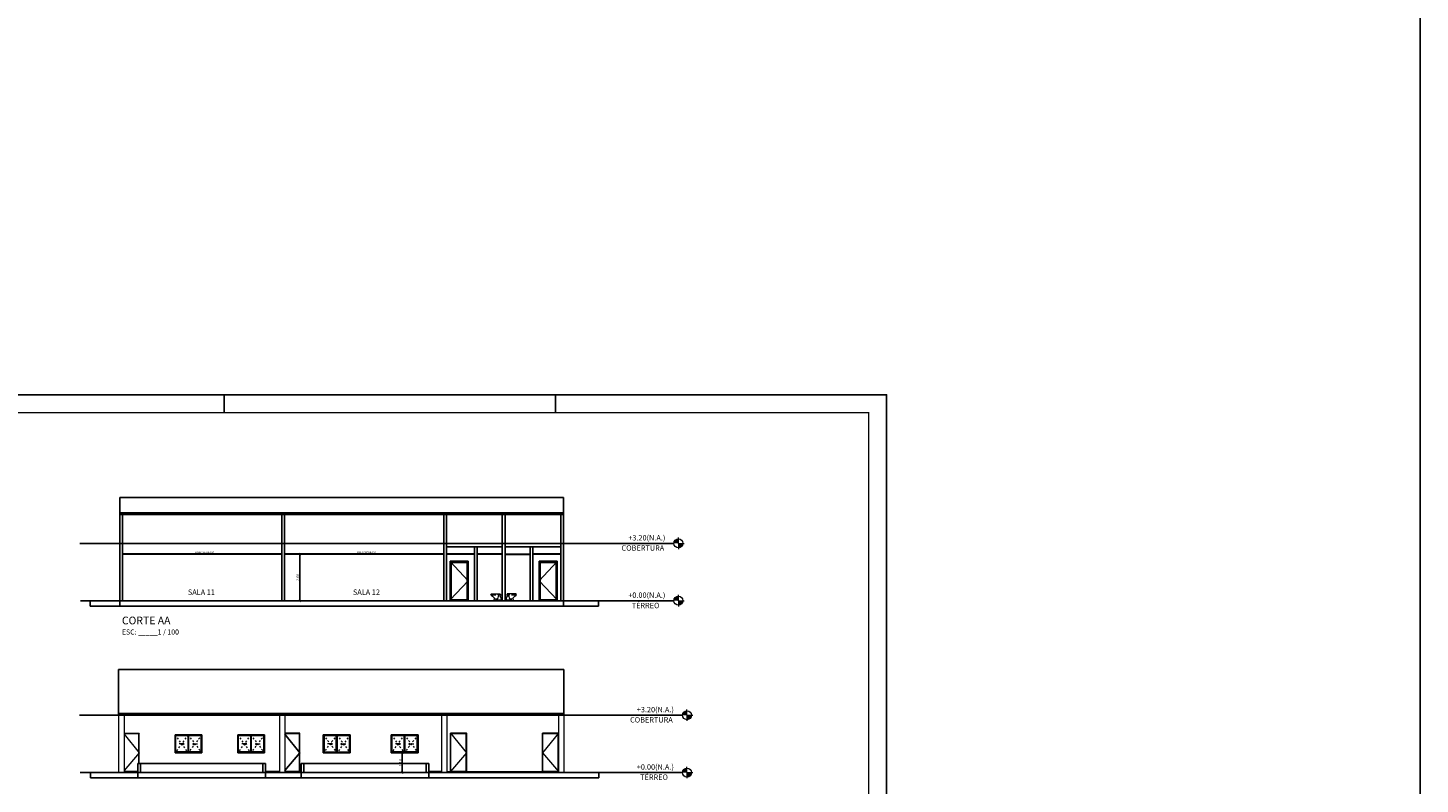
# Model space of a CAD drawing. Units: millimetres. Extents: x 681 to 2092, y 834 to 1256.
# Drawn here: x 2015 to 2092, y 1082 to 1124 of the extents above; entities that cross this region are included whole.
import ezdxf

# ---------------------------------------------------------------- set-up
doc = ezdxf.new("R2010")
doc.units = ezdxf.units.MM
doc.header["$MEASUREMENT"] = 0
doc.linetypes.add('Traço', pattern=[6.35, 3.175, -3.175])
for name, color, linetype, lineweight in [('A-DOOR', 31, 'Continuous', 25), ('A-DOOR-FRAM', 31, 'Continuous', 25), ('A-FLOR', 192, 'Continuous', 9), ('A-FLOR-LEVL', 51, 'Continuous', 9), ('A-GLAZ', 151, 'Continuous', 9), ('A-ROOF', 132, 'Continuous', 9), ('A-WALL', 113, 'Continuous', 30), ('P-SANR-FIXT', 6, 'Continuous', 9), ('S-COLS', 52, 'Continuous', 9)]:
    doc.layers.add(name, color=color, linetype=linetype, lineweight=lineweight)
doc.layers.add('TEXTO', color=7, linetype='Continuous')
doc.layers.add('VISTA02', color=1, linetype='Continuous')
doc.styles.add('Arial', font='arial.ttf')
doc.styles.add('ROMANS', font='romans')
doc.styles.add('SIMPLEX', font='simplex.shx')
doc.dimstyles.new('1-100', dxfattribs={"dimtxt": 0.15, "dimasz": 0.1, "dimexe": 0.05, "dimexo": 0.1, "dimgap": 0.03, "dimtad": 1, "dimzin": 5, "dimdsep": 46, "dimtxsty": 'ROMANS', "dimblk": 'OBLIQUE', "dimcen": 0, "dimclrd": 256, "dimclre": 256, "dimclrt": 2, "dimadec": 0, "dimazin": 0, "dimtfac": 1, "dimtofl": 0, "dimtmove": 2, "dimatfit": 3, "dimfxl": 0.04, "dimtolj": 1, "dimtzin": 1, "dimarcsym": 0})

# ---------------------------------------------------------------- blocks, each defined once
blk = doc.blocks.new('A1')
at = {"color": 9}
for p, q in [((471, 584), (471, 594)), ((656, 584), (656, 594))]:
    blk.add_line(p, q, dxfattribs=at)
blk.add_lwpolyline([(841, 0), (841, 594), (0, 594), (0, 0)], close=True, dxfattribs=at)
at = {"color": 7, "const_width": 0.8}
blk.add_lwpolyline([(25, 10), (831, 10), (831, 584), (25, 584)], close=True, dxfattribs=at)
blk = doc.blocks.new('Porta Simples de Abrir - 90x210cm - Aduela Metálica de Canto-1120486-Section 2')
at = {"layer": 'A-DOOR', "lineweight": 9}
for p, q in [((8900, 4859), (8050, 3820)), ((8050, 3820), (8900, 2828)), ((8125, 2773), (8900, 2773))]:
    blk.add_line(p, q, dxfattribs=at)
at = {"layer": 'A-DOOR-FRAM'}
for p, q in [((8066, 3220), (8066, 4904)), ((8066, 4904), (8900, 4904))]:
    blk.add_line(p, q, dxfattribs=at)
for points in [[(8052, 4918), (8051, 4919), (8051, 4919), (8051, 4919), (8051, 4919), (8051, 4919), (8050, 4920), (8050, 4920), (8050, 4920), (8050, 4920), (8050, 4920), (8050, 4920), (8050, 4920)], [(8066, 4904), (8066, 4904), (8066, 4904), (8066, 4904), (8066, 4904), (8066, 4904), (8066, 4904), (8065, 4905), (8065, 4905), (8065, 4905), (8065, 4905), (8065, 4905), (8065, 4905)]]:
    blk.add_open_spline(points, degree=3, knots=[0, 0, 0, 0, 0.166667, 0.25, 0.333333, 0.416667, 0.5, 0.583333, 0.666667, 0.75, 0.833333, 1, 1, 1, 1], dxfattribs=at)
blk = doc.blocks.new('Porta Simples de Abrir - 90x210cm - Aduela Metálica de Canto-1126288-Section 2')
at = {"layer": 'A-DOOR', "lineweight": 9}
for p, q in [((18450, 4920), (19350, 3820)), ((19350, 3820), (18450, 2770)), ((18466, 2773), (19334, 2773))]:
    blk.add_line(p, q, dxfattribs=at)
at = {"layer": 'A-DOOR-FRAM'}
for p, q in [((18466, 2770), (18466, 4904)), ((18466, 4904), (19334, 4904)), ((19334, 4904), (19334, 2770))]:
    blk.add_line(p, q, dxfattribs=at)
for points, knots in [([(18451, 4918), (18451, 4919), (18451, 4919), (18451, 4919), (18451, 4919), (18451, 4919), (18450, 4920), (18450, 4920), (18450, 4920), (18450, 4920), (18450, 4920), (18450, 4920), (18450, 4920)], [-1, -1, -1, -1, -0.833333, -0.75, -0.666667, -0.583333, -0.5, -0.416667, -0.333333, -0.25, -0.166667, 0, 0, 0, 0]), ([(18466, 4904), (18466, 4904), (18466, 4904), (18466, 4904), (18466, 4904), (18466, 4904), (18466, 4904), (18465, 4905), (18465, 4905), (18465, 4905), (18465, 4905), (18465, 4905), (18464, 4905)], [-1, -1, -1, -1, -0.833333, -0.75, -0.666667, -0.583333, -0.5, -0.416667, -0.333333, -0.25, -0.166667, 0, 0, 0, 0]), ([(19335, 4905), (19335, 4905), (19335, 4905), (19335, 4905), (19335, 4905), (19335, 4905), (19334, 4904), (19334, 4904), (19334, 4904), (19334, 4904), (19334, 4904), (19334, 4904), (19334, 4904)], [0, 0, 0, 0, 0.166667, 0.25, 0.333333, 0.416667, 0.5, 0.583333, 0.666667, 0.75, 0.833333, 1, 1, 1, 1]), ([(19350, 4920), (19350, 4920), (19350, 4920), (19350, 4920), (19350, 4920), (19350, 4920), (19350, 4920), (19349, 4919), (19349, 4919), (19349, 4919), (19349, 4919), (19349, 4919), (19348, 4918)], [0, 0, 0, 0, 0.166667, 0.25, 0.333333, 0.416667, 0.5, 0.583333, 0.666667, 0.75, 0.833333, 1, 1, 1, 1])]:
    blk.add_open_spline(points, degree=3, knots=knots, dxfattribs=at)
blk = doc.blocks.new('Porta Simples de Abrir - 90x210cm - Aduela Metálica de Canto-V2-Section 2')
at = {"layer": 'A-DOOR', "lineweight": 9}
for p, q in [((24490, 4920), (23590, 3820)), ((23590, 3820), (24490, 2770)), ((23606, 2773), (24474, 2773))]:
    blk.add_line(p, q, dxfattribs=at)
at = {"layer": 'A-DOOR-FRAM'}
for p, q in [((23606, 2770), (23606, 4904)), ((23606, 4904), (24474, 4904)), ((24474, 4904), (24474, 2770))]:
    blk.add_line(p, q, dxfattribs=at)
for points, knots in [([(23592, 4918), (23591, 4919), (23591, 4919), (23591, 4919), (23591, 4919), (23591, 4919), (23590, 4920), (23590, 4920), (23590, 4920), (23590, 4920), (23590, 4920), (23590, 4920), (23590, 4920)], [0, 0, 0, 0, 0.166667, 0.25, 0.333333, 0.416667, 0.5, 0.583333, 0.666667, 0.75, 0.833333, 1, 1, 1, 1]), ([(23606, 4904), (23606, 4904), (23606, 4904), (23606, 4904), (23606, 4904), (23606, 4904), (23606, 4904), (23605, 4905), (23605, 4905), (23605, 4905), (23605, 4905), (23605, 4905), (23605, 4905)], [0, 0, 0, 0, 0.166667, 0.25, 0.333333, 0.416667, 0.5, 0.583333, 0.666667, 0.75, 0.833333, 1, 1, 1, 1]), ([(24476, 4905), (24475, 4905), (24475, 4905), (24475, 4905), (24475, 4905), (24475, 4905), (24474, 4904), (24474, 4904), (24474, 4904), (24474, 4904), (24474, 4904), (24474, 4904), (24474, 4904)], [-1, -1, -1, -1, -0.833333, -0.75, -0.666667, -0.583333, -0.5, -0.416667, -0.333333, -0.25, -0.166667, 0, 0, 0, 0]), ([(24490, 4920), (24490, 4920), (24490, 4920), (24490, 4920), (24490, 4920), (24490, 4920), (24490, 4920), (24489, 4919), (24489, 4919), (24489, 4919), (24489, 4919), (24489, 4919), (24489, 4918)], [-1, -1, -1, -1, -0.833333, -0.75, -0.666667, -0.583333, -0.5, -0.416667, -0.333333, -0.25, -0.166667, 0, 0, 0, 0])]:
    blk.add_open_spline(points, degree=3, knots=knots, dxfattribs=at)
blk = doc.blocks.new('Pilar Retangular de Concreto - 30x30 cm-V3-Section 2')
at = {"layer": 'S-COLS'}
for p, q in [((8900, 5920), (8900, 2720)), ((9200, 5920), (9200, 2720))]:
    blk.add_line(p, q, dxfattribs=at)
blk = doc.blocks.new('Janela de correr - 2 Painéis - Janela de correr - 2 Painéis-1087044-Section 2')
at = {"layer": 'A-GLAZ', "linetype": 'Traço'}
for p, q in [((1825, 4720), (1050, 3720)), ((1050, 4720), (1825, 3720)), ((2550, 4720), (1825, 3720)), ((1825, 4720), (2550, 3720))]:
    blk.add_line(p, q, dxfattribs=at)
at = {"layer": 'A-GLAZ'}
for p, q in [((1050, 4720), (1050, 3720)), ((1825, 4720), (1050, 4720)), ((1100, 3770), (1100, 4670)), ((1100, 4670), (1775, 4670)), ((1775, 3770), (1775, 4670)), ((1825, 3720), (1825, 4720)), ((1825, 4670), (2500, 4670)), ((2500, 3770), (2500, 4670)), ((1562, 4220), (1287, 4220)), ((1562, 4220), (1485, 4265)), ((1562, 4220), (1485, 4175)), ((2037, 4220), (2115, 4265)), ((2037, 4220), (2115, 4175)), ((2037, 4220), (2312, 4220)), ((1050, 3720), (1825, 3720)), ((1100, 3770), (1775, 3770)), ((1825, 3770), (2500, 3770))]:
    blk.add_line(p, q, dxfattribs=at)
blk = doc.blocks.new('Janela de correr - 2 Painéis - Janela de correr - 2 Painéis-V4-Section 2')
at = {"layer": 'A-GLAZ', "linetype": 'Traço'}
for p, q in [((14300, 4720), (15025, 3720)), ((15025, 4720), (14300, 3720)), ((15025, 4720), (15800, 3720)), ((15800, 4720), (15025, 3720))]:
    blk.add_line(p, q, dxfattribs=at)
at = {"layer": 'A-GLAZ'}
for p, q in [((14350, 4670), (14350, 3770)), ((14350, 4670), (15025, 4670)), ((15025, 4670), (15025, 3770)), ((15075, 3720), (15075, 4720)), ((15075, 4670), (15750, 4670)), ((15750, 4670), (15750, 3770)), ((14812, 4220), (14537, 4220)), ((14812, 4220), (14735, 4265)), ((14812, 4220), (14735, 4175)), ((15287, 4220), (15365, 4265)), ((15287, 4220), (15365, 4175)), ((15287, 4220), (15562, 4220)), ((15025, 3770), (14350, 3770)), ((15750, 3770), (15075, 3770))]:
    blk.add_line(p, q, dxfattribs=at)
blk = doc.blocks.new('Nível - Nome do Nível-841723-Section 2')
at = {"layer": 'A-FLOR-LEVL'}
h = blk.add_hatch(color=256, dxfattribs=at)
edge = h.paths.add_edge_path(flags=0)
edge.add_line((31665, 2720), (31415, 2720))
edge.add_arc((31665, 2720), 250, 90, 180, ccw=False)
edge.add_line((31665, 2970), (31665, 2720))
h = blk.add_hatch(color=256, dxfattribs=at)
edge = h.paths.add_edge_path(flags=0)
edge.add_line((31665, 2470), (31665, 2720))
edge.add_line((31665, 2720), (31915, 2720))
edge.add_arc((31665, 2720), 250, 270, 360, ccw=False)
for q in [(31665, 3041), (31986, 2720), (31665, 2399)]:
    blk.add_line((31665, 2720), q, dxfattribs=at)
blk.add_circle((31665, 2720), 250, dxfattribs=at)
blk = doc.blocks.new('Porta Simples de Abrir - 90x210cm - Marco de Madeira-1127058-Section 0')
at = {"layer": 'A-DOOR', "lineweight": 9}
for p, q in [((18460, 4910), (19460, 3820)), ((19460, 3820), (18460, 2770)), ((18510, 2773), (19410, 2773))]:
    blk.add_line(p, q, dxfattribs=at)
at = {"layer": 'A-DOOR-FRAM'}
for p, q in [((18460, 4910), (18460, 2770)), ((18460, 4910), (19460, 4910)), ((18510, 4860), (18510, 2770)), ((18510, 4860), (19410, 4860)), ((19410, 4860), (19410, 2770)), ((19460, 4910), (19460, 2770)), ((18510, 2770), (18460, 2770)), ((19460, 2770), (19410, 2770))]:
    blk.add_line(p, q, dxfattribs=at)
blk = doc.blocks.new('Porta Simples de Abrir - 90x210cm - Marco de Madeira-1126958-Section 0')
at = {"layer": 'A-DOOR', "lineweight": 9}
for p, q in [((24430, 4910), (23430, 3820)), ((23430, 3820), (24430, 2770)), ((23480, 2773), (24380, 2773))]:
    blk.add_line(p, q, dxfattribs=at)
at = {"layer": 'A-DOOR-FRAM'}
for p, q in [((23430, 2770), (23430, 4910)), ((23430, 4910), (24430, 4910)), ((23480, 2770), (23480, 4860)), ((23480, 4860), (24380, 4860)), ((24380, 2770), (24380, 4860)), ((24430, 2770), (24430, 4910)), ((23480, 2770), (23430, 2770)), ((24430, 2770), (24380, 2770))]:
    blk.add_line(p, q, dxfattribs=at)
blk = doc.blocks.new('Bacia Sanitária - Convencional-1100413-Section 0')
at = {"layer": 'P-SANR-FIXT'}
for p, q in [((20735, 3052), (20744, 3094)), ((20735, 3052), (20744, 3094)), ((20999, 3051), (20735, 3051)), ((20735, 3051), (20999, 3051)), ((20751, 3100), (21233, 3100)), ((20751, 3100), (21233, 3100)), ((21315, 2720), (20894, 2720)), ((21315, 2720), (20894, 2720)), ((21005, 2838), (21020, 2783)), ((21010, 2778), (21005, 2838)), ((21306, 2743), (21050, 2743)), ((21063, 2750), (21312, 2750)), ((21226, 3087), (21097, 3087)), ((21116, 3084), (21240, 3084)), ((21162, 3084), (21162, 3020)), ((21240, 3092), (21240, 3084)), ((21240, 3092), (21240, 3084)), ((21240, 3084), (21240, 3079)), ((21240, 3084), (21240, 3079)), ((21240, 3084), (21240, 2961)), ((21240, 3003), (21240, 2961)), ((21240, 3003), (21240, 2961)), ((21245, 3074), (21257, 3074)), ((21245, 3074), (21257, 3074)), ((21257, 3008), (21245, 3008)), ((21257, 3008), (21245, 3008)), ((21262, 3073), (21262, 3009)), ((21263, 3078), (21270, 3078)), ((21263, 3078), (21270, 3078)), ((21270, 3004), (21263, 3004)), ((21270, 3004), (21263, 3004)), ((21275, 3073), (21275, 3009)), ((21275, 3073), (21275, 3009)), ((21296, 2903), (21309, 2770)), ((21296, 2903), (21309, 2770))]:
    blk.add_line(p, q, dxfattribs=at)
for centre, radius, start, end in [((20738, 3052), 2.47, 168.41274, 222.69228), ((20738, 3052), 2.47, 168.41274, 222.69228), ((21135, 3418), 543, 222.69228, 234.0991), ((21135, 3418), 543, 222.69228, 234.0991), ((20751, 3092), 7.9, 90, 168.41274), ((20751, 3092), 7.9, 90, 168.41274), ((20498, 2539), 543, 41.49293, 54.0991), ((20498, 2539), 543, 41.49293, 54.0991), ((20894, 2724), 3.95, 140.94447, 270), ((20894, 2724), 3.95, 140.94447, 270), ((20757, 2835), 173, 320.94447, 358.11459), ((20757, 2835), 173, 320.94447, 358.11459), ((20831, 2833), 98.7, 358.11459, 41.49293), ((20831, 2833), 98.7, 358.11459, 41.49293), ((21050, 2782), 39.5, 185.48374, 269.99999), ((21063, 2794), 44.4, 194.99988, 270), ((21068, 2910), 79, 270, 345.28499), ((21085, 2746), 2.76, 113.12931, 246.85957), ((21087, 2741), 8.29, 66.86039, 113.12931), ((21087, 2751), 8.29, 246.85957, 293.13681), ((21090, 2746), 2.76, 293.13681, 66.86039), ((21116, 3143), 59.2, 251.80514, 269.99994), ((20638, 3022), 523, 345.28499, 359.69603), ((21226, 3053), 34.5, 66.10444, 89.99995), ((21233, 3092), 7.9, 359.99994, 90), ((21233, 3092), 7.9, 359.99994, 90), ((21245, 3079), 4.94, 180, 270), ((21245, 3079), 4.94, 180, 270), ((21245, 3003), 4.94, 90, 180), ((21245, 3003), 4.94, 90, 180), ((21245, 2961), 4.94, 180, 262.42375), ((21245, 2961), 4.94, 180, 262.42375), ((21237, 2898), 59.2, 5.4837, 82.42375), ((21237, 2898), 59.2, 5.4837, 82.42375), ((21257, 3079), 4.94, 270, 334.62402), ((21257, 3079), 4.94, 270, 334.62402), ((21257, 3003), 4.94, 25.37698, 90), ((21257, 3003), 4.94, 25.37698, 90), ((21263, 3076), 1.97, 89.99974, 154.62402), ((21263, 3076), 1.97, 89.99974, 154.62402), ((21263, 3006), 1.97, 205.37698, 269.99961), ((21263, 3006), 1.97, 205.37698, 269.99961), ((21270, 3073), 4.94, 0, 89.99974), ((21270, 3073), 4.94, 0, 89.99974), ((21270, 3009), 4.94, 269.99961, 0), ((21270, 3009), 4.94, 269.99961, 0), ((21306, 2749), 5.89, 269.99999, 9.91796), ((21481, 2787), 173, 185.4837, 200.81848), ((21481, 2787), 173, 185.4837, 200.81848), ((21315, 2724), 3.95, 270, 20.81848), ((21315, 2724), 3.95, 270, 20.81848)]:
    blk.add_arc(centre, radius, start, end, dxfattribs=at)
blk = doc.blocks.new('Bacia Sanitária - Convencional-V1-Section 0')
at = {"layer": 'P-SANR-FIXT'}
for p, q in [((21575, 2720), (21996, 2720)), ((21575, 2720), (21996, 2720)), ((21827, 2750), (21578, 2750)), ((21594, 2903), (21581, 2770)), ((21594, 2903), (21581, 2770)), ((21584, 2743), (21840, 2743)), ((21615, 3073), (21615, 3009)), ((21615, 3073), (21615, 3009)), ((21627, 3078), (21620, 3078)), ((21627, 3078), (21620, 3078)), ((21620, 3004), (21627, 3004)), ((21620, 3004), (21627, 3004)), ((21628, 3073), (21628, 3009)), ((21645, 3074), (21633, 3074)), ((21645, 3074), (21633, 3074)), ((21633, 3008), (21645, 3008)), ((21633, 3008), (21645, 3008)), ((21650, 3092), (21650, 3084)), ((21650, 3092), (21650, 3084)), ((21650, 3084), (21650, 3079)), ((21650, 3084), (21650, 3079)), ((21650, 3084), (21650, 2961)), ((21774, 3084), (21650, 3084)), ((21650, 3003), (21650, 2961)), ((21650, 3003), (21650, 2961)), ((22139, 3100), (21657, 3100)), ((22139, 3100), (21657, 3100)), ((21664, 3087), (21793, 3087)), ((21728, 3084), (21728, 3020)), ((21885, 2838), (21870, 2783)), ((21880, 2778), (21885, 2838)), ((21891, 3051), (22155, 3051)), ((22155, 3051), (21891, 3051)), ((22155, 3052), (22146, 3094)), ((22155, 3052), (22146, 3094))]:
    blk.add_line(p, q, dxfattribs=at)
for centre, radius, start, end in [((21409, 2787), 173, 339.18152, 354.5163), ((21409, 2787), 173, 339.18152, 354.5163), ((21575, 2724), 3.95, 159.18152, 270), ((21575, 2724), 3.95, 159.18152, 270), ((21584, 2749), 5.89, 170.08204, 270.00001), ((21653, 2898), 59.2, 97.57625, 174.5163), ((21653, 2898), 59.2, 97.57625, 174.5163), ((21620, 3073), 4.94, 90.00026, 180), ((21620, 3073), 4.94, 90.00026, 180), ((21620, 3009), 4.94, 180, 270.00039), ((21620, 3009), 4.94, 180, 270.00039), ((21627, 3076), 1.97, 25.37598, 90.00026), ((21627, 3076), 1.97, 25.37598, 90.00026), ((21627, 3006), 1.97, 270.00039, 334.62302), ((21627, 3006), 1.97, 270.00039, 334.62302), ((21633, 3079), 4.94, 205.37598, 270), ((21633, 3079), 4.94, 205.37598, 270), ((21633, 3003), 4.94, 90, 154.62302), ((21633, 3003), 4.94, 90, 154.62302), ((21645, 3079), 4.94, 270, 0), ((21645, 3079), 4.94, 270, 0), ((21645, 3003), 4.94, 0, 90), ((21645, 3003), 4.94, 0, 90), ((21645, 2961), 4.94, 277.57625, 0), ((21645, 2961), 4.94, 277.57625, 0), ((21657, 3092), 7.9, 90, 180.00006), ((21657, 3092), 7.9, 90, 180.00006), ((21664, 3053), 34.5, 90.00005, 113.89556), ((22252, 3022), 523, 180.30397, 194.71501), ((21822, 2910), 79, 194.71501, 270), ((21774, 3143), 59.2, 270.00006, 288.19486), ((21800, 2746), 2.76, 113.13961, 246.86319), ((21803, 2741), 8.29, 66.87069, 113.13961), ((21803, 2751), 8.29, 246.86319, 293.14043), ((21805, 2746), 2.76, 293.14043, 66.87069), ((21827, 2794), 44.4, 270, 345.00012), ((21840, 2782), 39.5, 270.00001, 354.51626), ((22059, 2833), 98.7, 138.50707, 181.88541), ((22059, 2833), 98.7, 138.50707, 181.88541), ((22133, 2835), 173, 181.88541, 219.05553), ((22133, 2835), 173, 181.88541, 219.05553), ((22392, 2539), 543, 125.9009, 138.50707), ((22392, 2539), 543, 125.9009, 138.50707), ((21996, 2724), 3.95, 270, 39.05553), ((21996, 2724), 3.95, 270, 39.05553), ((21755, 3418), 543, 305.9009, 317.30772), ((21755, 3418), 543, 305.9009, 317.30772), ((22139, 3092), 7.9, 11.58726, 90), ((22139, 3092), 7.9, 11.58726, 90), ((22152, 3052), 2.47, 317.30772, 11.58726), ((22152, 3052), 2.47, 317.30772, 11.58726)]:
    blk.add_arc(centre, radius, start, end, dxfattribs=at)
blk = doc.blocks.new('Nível - Nome do Nível-841723-Section 0')
at = {"layer": 'A-FLOR-LEVL'}
h = blk.add_hatch(color=256, dxfattribs=at)
edge = h.paths.add_edge_path(flags=0)
edge.add_line((31206, 2720), (30956, 2720))
edge.add_arc((31206, 2720), 250, 90, 180, ccw=False)
edge.add_line((31206, 2970), (31206, 2720))
h = blk.add_hatch(color=256, dxfattribs=at)
edge = h.paths.add_edge_path(flags=0)
edge.add_line((31206, 2470), (31206, 2720))
edge.add_line((31206, 2720), (31456, 2720))
edge.add_arc((31206, 2720), 250, 270, 360, ccw=False)
for q in [(31206, 3041), (31527, 2720), (31206, 2399)]:
    blk.add_line((31206, 2720), q, dxfattribs=at)
blk.add_circle((31206, 2720), 250, dxfattribs=at)
blk = doc.blocks.new('_OBLIQUE')
at = {"color": 0, "linetype": 'ByBlock', "lineweight": -2}
blk.add_line((-0.5, -0.5), (0.5, 0.5), dxfattribs=at)
blk = doc.blocks.new('*D236')
at = {"lineweight": -2, "transparency": 16777216}
for p, q in [((2029.129, 1094.367), (2029.939, 1094.367)), ((2029.889, 1094.367), (2029.889, 1091.772)), ((2029.129, 1091.772), (2029.939, 1091.772))]:
    blk.add_line(p, q, dxfattribs=at)
at = {"layer": 'Defpoints', "color": 0, "transparency": 16777216}
for p in [(2029.029, 1094.367), (2029.029, 1091.772), (2029.889, 1091.772)]:
    blk.add_point(p, dxfattribs=at)
at = {"lineweight": -2, "transparency": 16777216, "xscale": 0.1, "yscale": 0.1, "zscale": 0.1}
for p, rotation in [((2029.889, 1094.367), 90), ((2029.889, 1091.772), 270)]:
    blk.add_blockref('_OBLIQUE', p, dxfattribs=dict(at, rotation=rotation))
at = {"color": 2, "transparency": 16777216, "insert": (2029.784, 1093.069), "char_height": 0.15, "attachment_point": 5, "rotation": 90, "style": 'ROMANS'}
blk.add_mtext('\\A1;2.60', dxfattribs=at)
blk = doc.blocks.new('*D239')
at = {"lineweight": -2, "transparency": 16777216}
for p, q in [((2036.396, 1083.283), (2035.554, 1083.283)), ((2035.604, 1082.183), (2035.604, 1083.283)), ((2037.696, 1082.183), (2035.554, 1082.183))]:
    blk.add_line(p, q, dxfattribs=at)
at = {"layer": 'Defpoints', "color": 0, "transparency": 16777216}
for p in [(2035.604, 1083.283), (2036.496, 1083.283), (2037.796, 1082.183)]:
    blk.add_point(p, dxfattribs=at)
at = {"lineweight": -2, "transparency": 16777216, "xscale": 0.1, "yscale": 0.1, "zscale": 0.1}
for p, rotation in [((2035.604, 1083.283), 90), ((2035.604, 1082.183), 270)]:
    blk.add_blockref('_OBLIQUE', p, dxfattribs=dict(at, rotation=rotation))
at = {"color": 2, "transparency": 16777216, "insert": (2035.499, 1082.733), "char_height": 0.15, "attachment_point": 5, "rotation": 90, "style": 'ROMANS'}
blk.add_mtext('\\A1;1.10', dxfattribs=at)

msp = doc.modelspace()

# ---------------------------------------------------------------- linework, layer by layer
msp.add_lwpolyline([(1950.32725, 1255.50396), (2092.45931, 1255.50396), (2092.45931, 834.12362), (1950.32725, 834.12362)], close=True)
at = {"layer": 'A-DOOR', "lineweight": -3}
for p, q in [((2029.04565, 1084.32237), (2029.89565, 1083.28348)), ((2029.89565, 1083.28348), (2029.04565, 1082.29182)), ((2029.74565, 1082.23648), (2029.04565, 1082.23648))]:
    msp.add_line(p, q, dxfattribs=at)
at = {"layer": 'A-DOOR-FRAM', "lineweight": -3}
for p, q in [((2029.87965, 1084.36748), (2029.04565, 1084.36748)), ((2029.87965, 1082.68348), (2029.87965, 1084.36748)), ((2029.87965, 1082.68348), (2029.87965, 1082.23648)), ((2029.74565, 1082.23648), (2029.87965, 1082.23648))]:
    msp.add_line(p, q, dxfattribs=at)
for points in [[(2029.87965, 1084.36748), (2029.87965, 1084.36749), (2029.87967, 1084.36752), (2029.87976, 1084.3676), (2029.87984, 1084.36768), (2029.87995, 1084.36779), (2029.88008, 1084.36792), (2029.88023, 1084.36807), (2029.88039, 1084.36823), (2029.88057, 1084.3684), (2029.88082, 1084.36864), (2029.88102, 1084.36884), (2029.88115, 1084.36898)], [(2029.89415, 1084.38198), (2029.89428, 1084.38213), (2029.89447, 1084.38233), (2029.89472, 1084.38257), (2029.8949, 1084.38274), (2029.89506, 1084.3829), (2029.89521, 1084.38305), (2029.89534, 1084.38318), (2029.89545, 1084.38329), (2029.89554, 1084.38337), (2029.89562, 1084.38345), (2029.89565, 1084.38348), (2029.89565, 1084.38348)]]:
    msp.add_open_spline(points, degree=3, knots=[0, 0, 0, 0, 0.16666667, 0.25, 0.33333333, 0.41666667, 0.5, 0.58333333, 0.66666667, 0.75, 0.83333333, 1, 1, 1, 1], dxfattribs=at)
at = {"layer": 'A-FLOR', "lineweight": -3}
for p, q in [((2019.82886, 1091.77154), (2018.17392, 1091.77154)), ((2018.17392, 1091.77154), (2018.17392, 1091.47154)), ((2019.82886, 1091.47154), (2019.82886, 1091.77154)), ((2046.57392, 1091.77154), (2044.61886, 1091.77154)), ((2044.61886, 1091.77154), (2044.61886, 1091.47154)), ((2046.57392, 1091.47154), (2046.57392, 1091.77154)), ((2018.17392, 1091.47154), (2019.82886, 1091.47154)), ((2044.61886, 1091.47154), (2019.82886, 1091.47154)), ((2044.61886, 1091.47154), (2046.57392, 1091.47154)), ((2020.84565, 1082.18348), (2018.1907, 1082.18348)), ((2018.1907, 1082.18348), (2018.1907, 1081.88348)), ((2018.1907, 1081.88348), (2020.84565, 1081.88348)), ((2020.07065, 1082.22348), (2020.84565, 1082.22348)), ((2020.84565, 1081.88348), (2020.84565, 1082.18348)), ((2027.97065, 1081.88348), (2020.84565, 1081.88348)), ((2027.97065, 1082.22348), (2028.74565, 1082.22348)), ((2029.97065, 1082.18348), (2027.97065, 1082.18348)), ((2027.97065, 1082.18348), (2027.97065, 1081.88348)), ((2027.97065, 1081.88348), (2029.97065, 1081.88348)), ((2028.74565, 1082.22348), (2028.74565, 1082.18348)), ((2029.04565, 1082.22348), (2029.97065, 1082.22348)), ((2029.04565, 1082.22348), (2029.04565, 1082.18348)), ((2029.97065, 1081.88348), (2029.97065, 1082.18348)), ((2037.09565, 1081.88348), (2029.97065, 1081.88348)), ((2037.09565, 1082.22348), (2037.79565, 1082.22348)), ((2046.5907, 1082.18348), (2037.09565, 1082.18348)), ((2037.09565, 1082.18348), (2037.09565, 1081.88348)), ((2037.09565, 1081.88348), (2046.5907, 1081.88348)), ((2037.79565, 1082.22348), (2037.79565, 1082.18348)), ((2038.09565, 1082.22348), (2044.33565, 1082.22348)), ((2038.09565, 1082.22348), (2038.09565, 1082.18348)), ((2044.33565, 1082.22348), (2044.33565, 1082.18348)), ((2046.5907, 1081.88348), (2046.5907, 1082.18348))]:
    msp.add_line(p, q, dxfattribs=at)
at = {"layer": 'A-FLOR-LEVL', "lineweight": -3}
for p, q in [((2017.5946, 1094.9645), (2050.78443, 1094.97154)), ((2017.64062, 1091.77022), (2050.78443, 1091.77154)), ((2017.5808, 1085.38348), (2051.2603, 1085.38348)), ((2017.619, 1082.18348), (2051.2603, 1082.18348))]:
    msp.add_line(p, q, dxfattribs=at)
at = {"layer": 'A-FLOR-LEVL', "color": 7, "lineweight": -3, "true_color": 0xffffff}
for p, q in [((2019.97886, 1094.38501), (2028.87886, 1094.38689)), ((2019.97886, 1094.36501), (2028.87886, 1094.36689)), ((2029.02886, 1094.38692), (2037.92886, 1094.38881)), ((2029.02886, 1094.36692), (2037.92886, 1094.36881)), ((2038.07886, 1094.38884), (2039.64886, 1094.38918)), ((2038.07886, 1094.36884), (2039.64886, 1094.36918)), ((2039.79886, 1094.38921), (2041.19886, 1094.38951)), ((2039.79886, 1094.36921), (2041.19886, 1094.36951)), ((2041.34886, 1094.36954), (2042.74886, 1094.36984)), ((2041.34886, 1094.34954), (2042.74886, 1094.34984)), ((2042.89886, 1094.38987), (2044.46886, 1094.3902)), ((2042.89886, 1094.36987), (2044.46886, 1094.3702))]:
    msp.add_line(p, q, dxfattribs=at)
at = {"layer": 'A-ROOF', "lineweight": -3}
for p, q in [((2044.61886, 1097.52126), (2019.82886, 1097.52126)), ((2019.82886, 1097.52126), (2019.82886, 1096.67613)), ((2044.61886, 1096.67613), (2044.61886, 1097.52126)), ((2044.61886, 1096.67613), (2019.82886, 1096.67613)), ((2019.82886, 1096.67613), (2019.82886, 1096.58791)), ((2019.97886, 1096.58791), (2044.46886, 1096.58791)), ((2044.61886, 1096.58791), (2044.61886, 1096.67613)), ((2044.63565, 1087.9332), (2019.77065, 1087.9332)), ((2019.77065, 1087.9332), (2019.77065, 1085.38348)), ((2044.63565, 1085.38348), (2044.63565, 1087.9332)), ((2019.77065, 1085.4717), (2044.63565, 1085.4717)), ((2044.63565, 1085.38348), (2019.84565, 1085.38348))]:
    msp.add_line(p, q, dxfattribs=at)
at = {"layer": 'A-WALL', "lineweight": -3}
for p, q in [((2019.97886, 1096.58791), (2019.82886, 1096.58791)), ((2019.82886, 1096.58791), (2019.82886, 1091.77154)), ((2019.97886, 1091.77154), (2019.97886, 1096.58791)), ((2028.87886, 1096.58791), (2028.87886, 1091.77154)), ((2029.02886, 1096.58791), (2028.87886, 1096.58791)), ((2029.02886, 1091.77154), (2029.02886, 1096.58791)), ((2037.92886, 1096.58791), (2037.92886, 1091.77154)), ((2038.07886, 1096.58791), (2037.92886, 1096.58791)), ((2038.07886, 1091.77154), (2038.07886, 1096.58791)), ((2041.19886, 1096.58791), (2041.19886, 1091.77154)), ((2041.34886, 1096.58791), (2041.19886, 1096.58791)), ((2041.34886, 1091.77154), (2041.34886, 1096.58791)), ((2044.46886, 1096.58791), (2044.46886, 1091.77154)), ((2044.61886, 1096.58791), (2044.46886, 1096.58791)), ((2044.61886, 1091.77154), (2044.61886, 1096.58791)), ((2039.64886, 1094.77154), (2038.07886, 1094.77154)), ((2039.64886, 1094.77154), (2039.64886, 1091.77154)), ((2039.79886, 1094.77154), (2039.64886, 1094.77154)), ((2039.79886, 1091.77154), (2039.79886, 1094.77154)), ((2041.19886, 1094.77154), (2039.79886, 1094.77154)), ((2042.74886, 1094.77154), (2041.34886, 1094.77154)), ((2042.74886, 1094.77154), (2042.74886, 1091.77154)), ((2042.89886, 1094.77154), (2042.74886, 1094.77154)), ((2042.89886, 1091.77154), (2042.89886, 1094.77154)), ((2044.46886, 1094.77154), (2042.89886, 1094.77154)), ((2038.27886, 1091.82154), (2038.27886, 1093.97154)), ((2038.27886, 1093.97154), (2039.29886, 1093.97154)), ((2039.29886, 1093.97154), (2039.29886, 1091.82154)), ((2043.24886, 1091.82154), (2043.24886, 1093.97154)), ((2043.24886, 1093.97154), (2044.26886, 1093.97154)), ((2044.26886, 1093.97154), (2044.26886, 1091.82154)), ((2019.82886, 1091.77154), (2019.97886, 1091.77154)), ((2019.97886, 1091.77154), (2028.87886, 1091.77154)), ((2029.02886, 1091.77154), (2037.92886, 1091.77154)), ((2037.92886, 1091.77154), (2038.07886, 1091.77154)), ((2038.07886, 1091.77154), (2039.64886, 1091.77154)), ((2039.29886, 1091.82154), (2038.27886, 1091.82154)), ((2039.64886, 1091.77154), (2039.79886, 1091.77154)), ((2039.79886, 1091.77154), (2040.72283, 1091.77154)), ((2041.14434, 1091.77154), (2041.19886, 1091.77154)), ((2041.19886, 1091.77154), (2041.34886, 1091.77154)), ((2041.34886, 1091.77154), (2041.40339, 1091.77154)), ((2041.8249, 1091.77154), (2042.74886, 1091.77154)), ((2042.74886, 1091.77154), (2042.89886, 1091.77154)), ((2042.89886, 1091.77154), (2044.46886, 1091.77154)), ((2044.26886, 1091.82154), (2043.24886, 1091.82154)), ((2044.46886, 1091.77154), (2044.61886, 1091.77154)), ((2024.42065, 1084.28348), (2022.92065, 1084.28348)), ((2022.92065, 1084.28348), (2022.92065, 1083.28348)), ((2024.42065, 1083.28348), (2024.42065, 1084.28348)), ((2027.92065, 1084.28348), (2026.42065, 1084.28348)), ((2026.42065, 1084.28348), (2026.42065, 1083.28348)), ((2027.92065, 1083.28348), (2027.92065, 1084.28348)), ((2029.89565, 1084.38348), (2029.04565, 1084.38348)), ((2032.69565, 1084.28348), (2031.19565, 1084.28348)), ((2031.19565, 1084.28348), (2031.19565, 1083.28348)), ((2032.69565, 1083.28348), (2032.69565, 1084.28348)), ((2036.49565, 1084.28348), (2034.99565, 1084.28348)), ((2034.99565, 1084.28348), (2034.99565, 1083.28348)), ((2036.49565, 1083.28348), (2036.49565, 1084.28348)), ((2038.29565, 1082.23348), (2038.29565, 1084.38348)), ((2038.29565, 1084.38348), (2039.19565, 1084.38348)), ((2039.19565, 1084.38348), (2039.19565, 1082.23348)), ((2043.43565, 1082.23348), (2043.43565, 1084.38348)), ((2043.43565, 1084.38348), (2044.33565, 1084.38348)), ((2022.92065, 1083.28348), (2024.42065, 1083.28348)), ((2026.42065, 1083.28348), (2027.92065, 1083.28348)), ((2031.19565, 1083.28348), (2032.69565, 1083.28348)), ((2034.99565, 1083.28348), (2036.49565, 1083.28348)), ((2020.99565, 1082.68348), (2020.84565, 1082.68348)), ((2020.84565, 1082.68348), (2020.84565, 1082.18348)), ((2020.99565, 1082.18348), (2020.99565, 1082.68348)), ((2027.82065, 1082.68348), (2020.99565, 1082.68348)), ((2027.82065, 1082.68348), (2027.82065, 1082.18348)), ((2027.97065, 1082.68348), (2027.82065, 1082.68348)), ((2027.97065, 1082.18348), (2027.97065, 1082.68348)), ((2030.12065, 1082.68348), (2029.97065, 1082.68348)), ((2029.97065, 1082.68348), (2029.97065, 1082.18348)), ((2030.12065, 1082.18348), (2030.12065, 1082.68348)), ((2036.94565, 1082.68348), (2030.12065, 1082.68348)), ((2036.94565, 1082.68348), (2036.94565, 1082.18348)), ((2037.09565, 1082.68348), (2036.94565, 1082.68348)), ((2037.09565, 1082.18348), (2037.09565, 1082.68348)), ((2020.84565, 1082.18348), (2020.99565, 1082.18348)), ((2020.99565, 1082.18348), (2027.82065, 1082.18348)), ((2027.82065, 1082.18348), (2027.97065, 1082.18348)), ((2028.74565, 1082.23348), (2027.97065, 1082.23348)), ((2029.97065, 1082.18348), (2030.12065, 1082.18348)), ((2030.12065, 1082.18348), (2036.94565, 1082.18348)), ((2036.94565, 1082.18348), (2037.09565, 1082.18348)), ((2037.79565, 1082.23348), (2037.09565, 1082.23348)), ((2039.19565, 1082.23348), (2038.29565, 1082.23348)), ((2044.33565, 1082.23348), (2043.43565, 1082.23348))]:
    msp.add_line(p, q, dxfattribs=at)
at = {"layer": 'S-COLS'}
for p, q in [((2019.77065, 1085.38348), (2019.77065, 1082.18348)), ((2020.07065, 1085.38348), (2020.07065, 1082.18348))]:
    msp.add_line(p, q, dxfattribs=at)

# ---------------------------------------------------------------- block references
at = {"layer": 'A-DOOR', "lineweight": -3, "yscale": 0.001, "zscale": 0.001}
for name, p, xscale in [('Porta Simples de Abrir - 90x210cm - Marco de Madeira-1127058-Section 0', (2019.82886, 1089.05154), 0.001), ('Porta Simples de Abrir - 90x210cm - Marco de Madeira-1126958-Section 0', (2019.82886, 1089.05154), 0.001), ('Porta Simples de Abrir - 90x210cm - Aduela Metálica de Canto-1120486-Section 2', (2028.97065, 1079.46348), -0.001), ('Porta Simples de Abrir - 90x210cm - Aduela Metálica de Canto-1126288-Section 2', (2019.84565, 1079.46348), 0.001), ('Porta Simples de Abrir - 90x210cm - Aduela Metálica de Canto-V2-Section 2', (2019.84565, 1079.46348), 0.001)]:
    msp.add_blockref(name, p, dxfattribs=dict(at, xscale=xscale))
at = {"layer": 'A-FLOR-LEVL', "lineweight": -3, "xscale": 0.001, "yscale": 0.001, "zscale": 0.001}
for name, p in [('Nível - Nome do Nível-841723-Section 0', (2019.82886, 1092.25154)), ('Nível - Nome do Nível-841723-Section 0', (2019.82886, 1089.05154)), ('Nível - Nome do Nível-841723-Section 2', (2019.84565, 1082.66348)), ('Nível - Nome do Nível-841723-Section 2', (2019.84565, 1079.46348))]:
    msp.add_blockref(name, p, dxfattribs=at)
at = {"layer": 'A-GLAZ', "lineweight": -3, "xscale": -0.001, "yscale": 0.001, "zscale": 0.001}
for name, p in [('Janela de correr - 2 Painéis - Janela de correr - 2 Painéis-1087044-Section 2', (2025.47065, 1079.56348)), ('Janela de correr - 2 Painéis - Janela de correr - 2 Painéis-1087044-Section 2', (2028.97065, 1079.56348)), ('Janela de correr - 2 Painéis - Janela de correr - 2 Painéis-V4-Section 2', (2046.99565, 1079.56348)), ('Janela de correr - 2 Painéis - Janela de correr - 2 Painéis-1087044-Section 2', (2037.54565, 1079.56348))]:
    msp.add_blockref(name, p, dxfattribs=at)
at = {"layer": 'P-SANR-FIXT', "lineweight": -3, "xscale": 0.001, "yscale": 0.001, "zscale": 0.001}
for name in ['Bacia Sanitária - Convencional-1100413-Section 0', 'Bacia Sanitária - Convencional-V1-Section 0']:
    msp.add_blockref(name, (2019.82886, 1089.05154), dxfattribs=at)
at = {"layer": 'S-COLS', "lineweight": -3, "xscale": 0.001, "yscale": 0.001, "zscale": 0.001}
for p in [(2019.84565, 1079.46348), (2028.89565, 1079.46348), (2035.43565, 1079.46348)]:
    msp.add_blockref('Pilar Retangular de Concreto - 30x30 cm-V3-Section 2', p, dxfattribs=at)
at = {"layer": 'VISTA02', "lineweight": -3, "xscale": 0.1, "yscale": 0.1, "zscale": 0.1}
msp.add_blockref('A1', (1978.56402, 1043.86206), dxfattribs=at)

# ---------------------------------------------------------------- texts
at = {"layer": 'A-FLOR-LEVL', "lineweight": -3, "attachment_point": 1, "style": 'Arial'}
for s, insert, char_height, width in [('COBERTURA', (2047.85719, 1094.86382), 0.3, 3.07848), ('+3.20(N.A.)', (2048.23296, 1095.43166), 0.3, 2.6455687), ('FORRO EM GESSO', (2024.04493, 1094.50921), 0.0932258, 1.5839897), ('FORRO EM GESSO', (2033.09493, 1094.53113), 0.0932258, 1.5839897), ('SALA 11', (2023.63795, 1092.39865), 0.3, 3.07848), ('SALA 12', (2032.85586, 1092.39865), 0.3, 3.07848), ('+0.00(N.A.)', (2048.23296, 1092.23166), 0.3, 2.6455687), ('TÉRREO', (2048.42519, 1091.65247), 0.3, 3.07848), ('+3.20(N.A.)', (2048.70883, 1085.84361), 0.3, 2.6455687), ('COBERTURA', (2048.33305, 1085.27576), 0.3, 3.07848), ('+0.00(N.A.)', (2048.70883, 1082.64361), 0.3, 2.6455687), ('TÉRREO', (2048.8987, 1082.07576), 0.3, 3.07848)]:
    msp.add_mtext(s, dxfattribs=dict(at, insert=insert, char_height=char_height, width=width))
at = {"layer": 'TEXTO', "lineweight": -3, "insert": (2019.95258, 1089.88232), "char_height": 0.8567703, "width": 13.4782324, "attachment_point": 7, "style": 'SIMPLEX'}
msp.add_mtext('{\\fArial Narrow|b0|i0|c0|p34;\\H0.5x;CORTE AA\\P\\H0.6667x;ESC: _____1 / 100   \\H1.5x;                                                       }', dxfattribs=at)

# ---------------------------------------------------------------- dimensions: what is measured, and where the dimension line sits
at = {"color": 0}
for base, p1, p2, picture, middle in [((2029.88896, 1091.77154), (2029.02886, 1094.36692), (2029.02886, 1091.77154), '*D236', (2029.78396, 1093.06923)), ((2035.60378, 1083.28348), (2037.79565, 1082.18348), (2036.49565, 1083.28348), '*D239', (2035.49878, 1082.73348))]:
    dim = msp.add_linear_dim(base=base, p1=p1, p2=p2, angle=90, dimstyle='1-100', override={"dimarcsym": 2}, dxfattribs=at)
    dim.commit()
    dim.dimension.update_dxf_attribs({"geometry": picture, "text_midpoint": middle})

doc.saveas('drawing.dxf')
